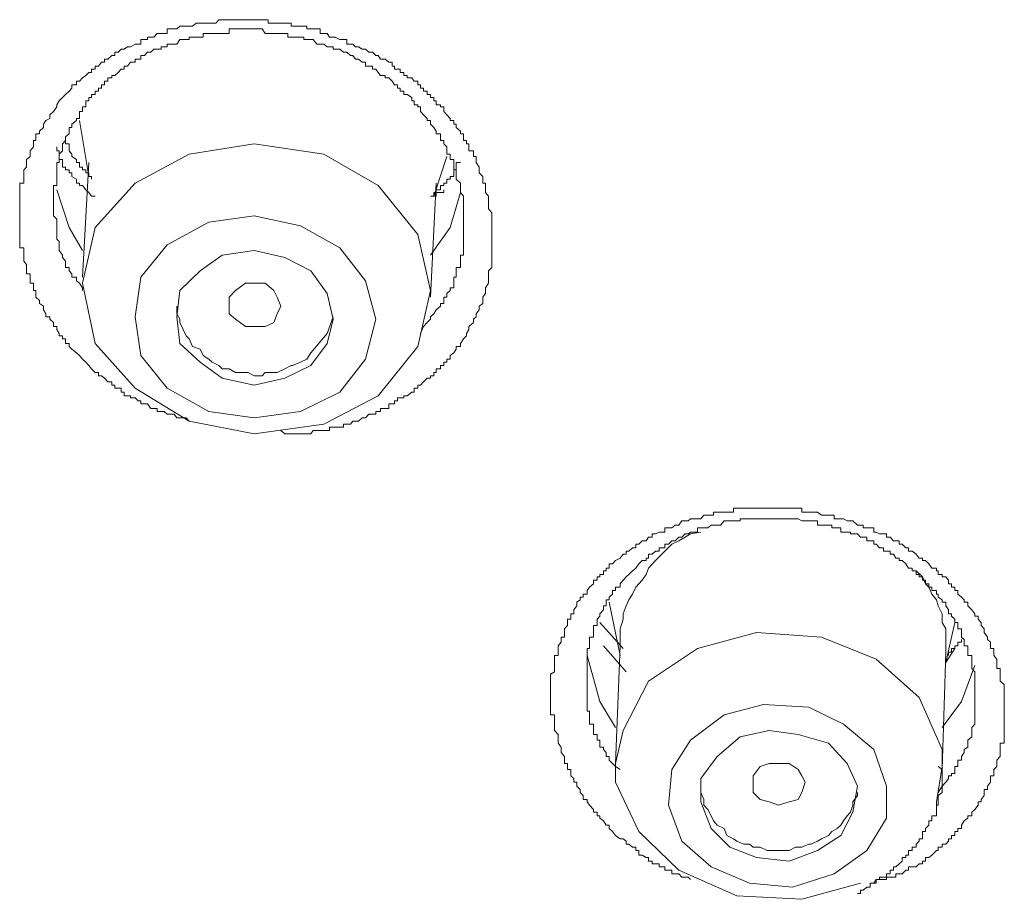
# Model space of a CAD drawing. Units: inches. Extents: x -313 to 752, y -665 to 93.
# Drawn here: x -30 to -23, y 1 to 8 of the extents above; entities that cross this region are included whole.
import ezdxf

# ---------------------------------------------------------------- set-up
doc = ezdxf.new("R2010")
doc.units = ezdxf.units.IN
doc.header["$MEASUREMENT"] = 0
doc.layers.add('图层 1', color=7, linetype='Continuous')

msp = doc.modelspace()

# ---------------------------------------------------------------- linework, layer by layer
at = {"layer": '图层 1', "color": 7, "lineweight": 9}
for points in [[(-29.6061, 5.3943), (-29.6282, 5.4208), (-29.6547, 5.4429), (-29.6768, 5.4694), (-29.6988, 5.4914), (-29.7342, 5.5179), (-29.7562, 5.54), (-29.7562, 5.5621), (-29.7827, 5.5621), (-29.7827, 5.5974), (-29.8048, 5.5974), (-29.8048, 5.6195), (-29.8313, 5.6195), (-29.8313, 5.6371), (-29.849, 5.668), (-29.849, 5.6901), (-29.8755, 5.6901), (-29.8755, 5.721), (-29.9019, 5.7475), (-29.9019, 5.7652), (-29.9328, 5.7652), (-29.9328, 5.7872), (-29.9505, 5.8181), (-29.9505, 5.8446), (-29.9814, 5.8667), (-29.9814, 5.8888), (-30.0079, 5.9153), (-30.0079, 5.9418), (-30.0079, 5.9638), (-30.0256, 5.9638), (-30.0256, 5.9859), (-30.0256, 6.0212), (-30.0521, 6.0212), (-30.0521, 6.0389), (-30.0521, 6.0654), (-30.0521, 6.0919), (-30.0785, 6.0919), (-30.0785, 6.114), (-30.0785, 6.1405), (-30.0785, 6.1625), (-30.1006, 6.189), (-30.1006, 6.2155), (-30.1006, 6.2332), (-30.1006, 6.2685), (-30.1006, 6.2906), (-30.1315, 6.2906), (-30.1315, 6.3126), (-30.1315, 6.3391), (-30.1315, 6.3568), (-30.1315, 6.3921), (-30.1315, 6.4186), (-30.1315, 6.4451), (-30.1315, 6.4583), (-30.1315, 6.4848), (-30.1315, 6.5069), (-30.1315, 6.5334), (-30.1315, 6.5555), (-30.1315, 6.5864), (-30.1315, 6.6129), (-30.1315, 6.6349), (-30.1315, 6.657), (-30.1315, 6.6835), (-30.1315, 6.71), (-30.1315, 6.7321), (-30.1315, 6.763), (-30.1315, 6.7806), (-30.1006, 6.7806), (-30.1006, 6.8115), (-30.1006, 6.8336), (-30.1006, 6.8601), (-30.1006, 6.8822), (-30.0785, 6.9043), (-30.0785, 6.9396), (-30.0785, 6.9617), (-30.0521, 6.9837), (-30.0521, 7.0014), (-30.0521, 7.0279), (-30.0256, 7.0588), (-30.0256, 7.0809), (-30.0256, 7.1074), (-30.0079, 7.1074), (-30.0079, 7.1338), (-30.0079, 7.1559), (-29.9814, 7.1559), (-29.9814, 7.178), (-29.9505, 7.2045), (-29.9505, 7.231), (-29.9328, 7.2575), (-29.9019, 7.2751), (-29.9019, 7.3016), (-29.8755, 7.3281), (-29.849, 7.3634), (-29.849, 7.3767), (-29.8313, 7.4076), (-29.8048, 7.4341), (-29.7827, 7.4562), (-29.7562, 7.4826), (-29.7342, 7.5047), (-29.7342, 7.5312), (-29.6988, 7.5312), (-29.6988, 7.5577), (-29.6768, 7.5577), (-29.6547, 7.5842), (-29.6282, 7.6018), (-29.6061, 7.6239), (-29.5841, 7.6239), (-29.5841, 7.6504), (-29.5576, 7.6504), (-29.5576, 7.6725), (-29.5311, 7.6725), (-29.509, 7.7034), (-29.4869, 7.7034), (-29.4869, 7.7255), (-29.4604, 7.7255), (-29.4295, 7.752), (-29.4075, 7.752), (-29.4075, 7.7785), (-29.381, 7.7785), (-29.3589, 7.8005), (-29.3368, 7.8005), (-29.3103, 7.8182), (-29.2882, 7.8182), (-29.2529, 7.8403), (-29.2308, 7.8403), (-29.2088, 7.8403), (-29.2088, 7.8756), (-29.1823, 7.8756), (-29.1602, 7.8756), (-29.1602, 7.8932), (-29.1337, 7.8932), (-29.1116, 7.8932), (-29.0852, 7.9197), (-29.0542, 7.9197), (-29.0322, 7.9197), (-29.0101, 7.9197), (-29.0101, 7.9551), (-28.9836, 7.9551), (-28.9571, 7.9551), (-28.935, 7.9551), (-28.913, 7.9771), (-28.8865, 7.9771), (-28.8644, 7.9771), (-28.8423, 7.9771), (-28.8158, 7.9771), (-28.7893, 7.9992), (-28.7584, 7.9992), (-28.7364, 7.9992), (-28.7099, 7.9992), (-28.6922, 7.9992), (-28.6657, 7.9992), (-28.6392, 7.9992), (-28.6172, 8.0257), (-28.5907, 8.0257), (-28.5598, 8.0257), (-28.5377, 8.0257), (-28.5156, 8.0257), (-28.4891, 8.0257), (-28.4626, 8.0257), (-28.4405, 8.0257), (-28.4141, 8.0257), (-28.392, 8.0257), (-28.3743, 8.0257), (-28.3478, 8.0257), (-28.3213, 8.0257), (-28.286, 8.0257), (-28.2639, 8.0257), (-28.2419, 8.0257), (-28.2419, 7.9992), (-28.2154, 7.9992), (-28.1977, 7.9992), (-28.1712, 7.9992), (-28.1447, 7.9992), (-28.1138, 7.9992), (-28.0918, 7.9992), (-28.0653, 7.9992), (-28.0653, 7.9771), (-28.0564, 7.9771), (-28.0211, 7.9771), (-27.9946, 7.9771), (-27.9681, 7.9771), (-27.9461, 7.9771), (-27.9461, 7.9551), (-27.9152, 7.9551), (-27.8975, 7.9551), (-27.871, 7.9551), (-27.8445, 7.9551), (-27.8445, 7.9197), (-27.818, 7.9197), (-27.7915, 7.9197), (-27.7739, 7.8932), (-27.7474, 7.8932), (-27.7297, 7.8932), (-27.6944, 7.8756), (-27.6679, 7.8756), (-27.6414, 7.8756), (-27.6414, 7.8403), (-27.6149, 7.8403), (-27.5973, 7.8403), (-27.5752, 7.8182), (-27.5531, 7.8182), (-27.5266, 7.8005), (-27.5001, 7.8005), (-27.4736, 7.7785), (-27.4472, 7.7785), (-27.4207, 7.752), (-27.403, 7.752), (-27.3853, 7.7255), (-27.35, 7.7255), (-27.3235, 7.7034), (-27.297, 7.7034), (-27.297, 7.6725), (-27.2794, 7.6725), (-27.2794, 7.6504), (-27.2573, 7.6504), (-27.2352, 7.6504), (-27.2352, 7.6239), (-27.2087, 7.6239), (-27.2087, 7.6018), (-27.1822, 7.6018), (-27.1822, 7.5842), (-27.1469, 7.5842), (-27.1293, 7.5577), (-27.1028, 7.5577), (-27.1028, 7.5312), (-27.0807, 7.5312), (-27.0807, 7.5047), (-27.0586, 7.5047), (-27.0586, 7.4826), (-27.0321, 7.4826), (-27.0321, 7.4562), (-27.0056, 7.4562), (-27.0056, 7.4341), (-26.9791, 7.4341), (-26.9791, 7.4076), (-26.9615, 7.4076), (-26.9615, 7.3767), (-26.9306, 7.3767), (-26.9306, 7.3634), (-26.9041, 7.3634), (-26.9041, 7.3281), (-26.882, 7.3016), (-26.8555, 7.2751), (-26.8555, 7.2575), (-26.829, 7.2575), (-26.829, 7.231), (-26.8114, 7.231), (-26.8114, 7.2045), (-26.7761, 7.178), (-26.7761, 7.1559), (-26.754, 7.1559), (-26.754, 7.1338), (-26.754, 7.1074), (-26.7319, 7.1074), (-26.7319, 7.0809), (-26.7142, 7.0809), (-26.7142, 7.0588), (-26.7142, 7.0279), (-26.6789, 7.0279), (-26.6789, 7.0014), (-26.6789, 6.9837), (-26.6568, 6.9837), (-26.6568, 6.9617), (-26.6568, 6.9396), (-26.6348, 6.9043), (-26.6348, 6.8822), (-26.6348, 6.8601), (-26.6083, 6.8336), (-26.6083, 6.8115), (-26.6083, 6.7806), (-26.5862, 6.7806), (-26.5862, 6.763), (-26.5862, 6.7321), (-26.5862, 6.71), (-26.5641, 6.6835), (-26.5641, 6.657), (-26.5641, 6.6349), (-26.5641, 6.6129), (-26.5641, 6.5864), (-26.5376, 6.5555), (-26.5376, 6.5334), (-26.5376, 6.5069), (-26.5376, 6.4848), (-26.5376, 6.4583), (-26.5376, 6.4451), (-26.5376, 6.4186), (-26.5376, 6.3921), (-26.5376, 6.3568), (-26.5376, 6.3391), (-26.5376, 6.3126), (-26.5376, 6.2906), (-26.5376, 6.2685), (-26.5376, 6.2332), (-26.5376, 6.2155), (-26.5376, 6.189), (-26.5376, 6.1625), (-26.5376, 6.1405), (-26.5641, 6.114), (-26.5641, 6.0919), (-26.5641, 6.0654), (-26.5641, 6.0389), (-26.5641, 6.0212), (-26.5862, 5.9859), (-26.5862, 5.9638), (-26.5862, 5.9418), (-26.6083, 5.9153), (-26.6083, 5.8888), (-26.6083, 5.8667), (-26.6348, 5.8446), (-26.6348, 5.8181), (-26.6568, 5.7872), (-26.6568, 5.7652), (-26.6789, 5.7475), (-26.6789, 5.721), (-26.7142, 5.6901), (-26.7142, 5.668), (-26.7319, 5.6371), (-26.7319, 5.6195), (-26.754, 5.5974), (-26.7761, 5.5621), (-26.7761, 5.54), (-26.8114, 5.54), (-26.8114, 5.5179), (-26.829, 5.4914), (-26.8555, 5.4694), (-26.8555, 5.4429), (-26.882, 5.4429), (-26.882, 5.4208), (-26.9041, 5.4208), (-26.9041, 5.3943), (-26.9306, 5.3943), (-26.9306, 5.3678), (-26.9615, 5.3678), (-26.9615, 5.3413), (-26.9791, 5.3413), (-26.9791, 5.3148), (-27.0056, 5.3148), (-27.0056, 5.2972), (-27.0321, 5.2972), (-27.0586, 5.2707), (-27.0807, 5.2442), (-27.1028, 5.2442), (-27.1028, 5.2221), (-27.1293, 5.2221), (-27.1293, 5.1912), (-27.1469, 5.1912), (-27.1822, 5.1647), (-27.2087, 5.1647), (-27.2087, 5.1471), (-27.2352, 5.1471), (-27.2573, 5.1471), (-27.2573, 5.125), (-27.2794, 5.125), (-27.2794, 5.1029), (-27.297, 5.1029), (-27.3235, 5.1029), (-27.3235, 5.0676), (-27.35, 5.0676), (-27.3853, 5.0676), (-27.3853, 5.0455), (-27.403, 5.0455), (-27.4207, 5.0455), (-27.4207, 5.0234), (-27.4472, 5.0234), (-27.4736, 5.0234), (-27.5001, 4.9969), (-27.5266, 4.9969), (-27.5531, 4.9705), (-27.5752, 4.9705), (-27.5973, 4.9705), (-27.6149, 4.9484), (-27.6414, 4.9484), (-27.6679, 4.9484), (-27.6679, 4.9263), (-27.6944, 4.9263), (-27.7297, 4.9263), (-27.7474, 4.9263), (-27.7739, 4.9263), (-27.7739, 4.8998), (-27.7915, 4.8998), (-27.818, 4.8998), (-27.8445, 4.8998), (-27.871, 4.8998), (-27.8975, 4.8998), (-27.9152, 4.8733), (-27.9461, 4.8733), (-27.9681, 4.8733), (-27.9946, 4.8733), (-28.0211, 4.8733), (-28.0564, 4.8733), (-28.0653, 4.8733), (-28.0918, 4.8733), (-28.1138, 4.8733), (-28.1447, 4.8998)], [(-27.0807, 5.6371), (-27.0586, 5.6901), (-27.0321, 5.721), (-27.0056, 5.7475), (-27.0056, 5.7652), (-26.9791, 5.7872), (-26.9615, 5.8181), (-26.9306, 5.8446), (-26.9306, 5.8667), (-26.9041, 5.8667), (-26.9041, 5.8888), (-26.9041, 5.9153), (-26.882, 5.9153), (-26.882, 5.9418), (-26.8555, 5.9638), (-26.8555, 5.9859), (-26.829, 5.9859), (-26.829, 6.0212), (-26.829, 6.0389), (-26.829, 6.0654), (-26.8114, 6.0654), (-26.8114, 6.0919), (-26.8114, 6.114), (-26.8114, 6.1405), (-26.7761, 6.1405), (-26.7761, 6.1625), (-26.7761, 6.189), (-26.7761, 6.2155), (-26.7761, 6.2332), (-26.754, 6.2332), (-26.754, 6.2685), (-26.754, 6.2906), (-26.754, 6.3126), (-26.754, 6.3391), (-26.754, 6.3568), (-26.754, 6.3921), (-26.754, 6.4186), (-26.754, 6.4451), (-26.754, 6.4583), (-26.754, 6.4848), (-26.754, 6.5069), (-26.754, 6.5334), (-26.754, 6.5555), (-26.754, 6.5864), (-26.754, 6.6129), (-26.754, 6.6349), (-26.754, 6.657), (-26.754, 6.6835), (-26.7761, 6.71), (-26.7761, 6.7321), (-26.7761, 6.763), (-26.7761, 6.7806), (-26.8114, 6.8115), (-26.8114, 6.8336), (-26.8114, 6.8601), (-26.8114, 6.8822), (-26.829, 6.8822), (-26.829, 6.9043), (-26.829, 6.9396), (-26.829, 6.9617), (-26.8555, 6.9617), (-26.8555, 6.9837), (-26.8555, 7.0014), (-26.882, 7.0014), (-26.882, 7.0279), (-26.882, 7.0588), (-26.9041, 7.0809), (-26.9041, 7.1074), (-26.9306, 7.1074), (-26.9306, 7.1338), (-26.9306, 7.1559), (-26.9615, 7.1559), (-26.9615, 7.178), (-26.9791, 7.2045), (-27.0056, 7.231), (-27.0056, 7.2575), (-27.0321, 7.2575), (-27.0321, 7.2751), (-27.0586, 7.3016), (-27.0807, 7.3281), (-27.0807, 7.3634), (-27.1028, 7.3634), (-27.1028, 7.3767), (-27.1293, 7.3767), (-27.1293, 7.4076), (-27.1469, 7.4076), (-27.1469, 7.4341), (-27.1822, 7.4562), (-27.2087, 7.4562), (-27.2087, 7.4826), (-27.2352, 7.4826), (-27.2352, 7.5047), (-27.2573, 7.5047), (-27.2573, 7.5312), (-27.2794, 7.5312), (-27.297, 7.5577), (-27.3235, 7.5842), (-27.35, 7.5842), (-27.35, 7.6018), (-27.3853, 7.6018), (-27.403, 7.6239), (-27.4207, 7.6504), (-27.4472, 7.6504), (-27.4472, 7.6725), (-27.4736, 7.6725), (-27.5001, 7.6725), (-27.5001, 7.7034), (-27.5266, 7.7034), (-27.5531, 7.7255), (-27.5752, 7.7255), (-27.5973, 7.752), (-27.6149, 7.752), (-27.6414, 7.7785), (-27.6679, 7.7785), (-27.6944, 7.8005), (-27.7297, 7.8005), (-27.7474, 7.8005), (-27.7474, 7.8182), (-27.7739, 7.8182), (-27.7915, 7.8182), (-27.818, 7.8403), (-27.8445, 7.8403), (-27.871, 7.8403), (-27.8975, 7.8756), (-27.9152, 7.8756), (-27.9461, 7.8756), (-27.9681, 7.8756), (-27.9681, 7.8932), (-27.9946, 7.8932), (-28.0211, 7.8932), (-28.0564, 7.8932), (-28.0653, 7.8932), (-28.0918, 7.8932), (-28.0918, 7.9197), (-28.1138, 7.9197), (-28.1447, 7.9197), (-28.1712, 7.9197), (-28.1977, 7.9197), (-28.2154, 7.9197), (-28.2419, 7.9197), (-28.2639, 7.9197), (-28.286, 7.9551), (-28.3213, 7.9551), (-28.3478, 7.9551), (-28.3743, 7.9551), (-28.392, 7.9551), (-28.4141, 7.9551), (-28.4405, 7.9551), (-28.4626, 7.9551), (-28.4891, 7.9551), (-28.5156, 7.9551), (-28.5377, 7.9551), (-28.5377, 7.9197), (-28.5598, 7.9197), (-28.5907, 7.9197), (-28.6172, 7.9197), (-28.6392, 7.9197), (-28.6657, 7.9197), (-28.6922, 7.9197), (-28.7099, 7.9197), (-28.7364, 7.9197), (-28.7364, 7.8932), (-28.7584, 7.8932), (-28.7893, 7.8932), (-28.8158, 7.8932), (-28.8423, 7.8932), (-28.8423, 7.8756), (-28.8644, 7.8756), (-28.8865, 7.8756), (-28.913, 7.8756), (-28.935, 7.8403), (-28.9571, 7.8403), (-28.9836, 7.8403), (-29.0101, 7.8403), (-29.0101, 7.8182), (-29.0322, 7.8182), (-29.0542, 7.8182), (-29.0542, 7.8005), (-29.0852, 7.8005), (-29.1116, 7.8005), (-29.1337, 7.7785), (-29.1602, 7.7785), (-29.1823, 7.752), (-29.2088, 7.752), (-29.2088, 7.7255), (-29.2308, 7.7255), (-29.2529, 7.7255), (-29.2529, 7.7034), (-29.2882, 7.7034), (-29.3103, 7.6725), (-29.3368, 7.6725), (-29.3368, 7.6504), (-29.3589, 7.6504), (-29.381, 7.6239), (-29.4075, 7.6018), (-29.4295, 7.6018), (-29.4295, 7.5842), (-29.4604, 7.5842), (-29.4604, 7.5577), (-29.4869, 7.5577), (-29.4869, 7.5312), (-29.509, 7.5312), (-29.509, 7.5047), (-29.5311, 7.5047), (-29.5311, 7.4826), (-29.5576, 7.4826), (-29.5576, 7.4562), (-29.5841, 7.4562), (-29.5841, 7.4341), (-29.6061, 7.4341), (-29.6061, 7.4076), (-29.6282, 7.4076), (-29.6282, 7.3767), (-29.6282, 7.3634), (-29.6547, 7.3634), (-29.6547, 7.3281), (-29.6768, 7.3281), (-29.6768, 7.3016), (-29.6768, 7.2751), (-29.6988, 7.2751), (-29.6988, 7.2575), (-29.7342, 7.231), (-29.7342, 7.2045), (-29.7562, 7.2045), (-29.7562, 7.178), (-29.7562, 7.1559), (-29.7827, 7.1338), (-29.7827, 7.1074), (-29.8048, 7.0809), (-29.8048, 7.0588), (-29.8048, 7.0279), (-29.8313, 7.0014), (-29.8313, 6.9837), (-29.8313, 6.9617), (-29.8313, 6.9396), (-29.849, 6.9396), (-29.849, 6.9043), (-29.849, 6.8822), (-29.849, 6.8601), (-29.849, 6.8336), (-29.849, 6.8115), (-29.849, 6.7806), (-29.849, 6.763), (-29.8755, 6.763), (-29.8755, 6.7321), (-29.8755, 6.71), (-29.8755, 6.6835), (-29.8755, 6.657), (-29.8755, 6.6349), (-29.8755, 6.6129), (-29.8755, 6.5864), (-29.8755, 6.5555), (-29.8755, 6.5334), (-29.849, 6.5069), (-29.849, 6.4848), (-29.849, 6.4583), (-29.849, 6.4451), (-29.849, 6.4186), (-29.849, 6.3921), (-29.849, 6.3568), (-29.8313, 6.3391), (-29.8313, 6.3126), (-29.8313, 6.2906), (-29.8313, 6.2685), (-29.8048, 6.2332), (-29.8048, 6.2155), (-29.7827, 6.189), (-29.7827, 6.1625), (-29.7827, 6.1405), (-29.7562, 6.1405), (-29.7562, 6.114), (-29.7342, 6.0919), (-29.7342, 6.0654), (-29.6988, 6.0654), (-29.6988, 6.0389), (-29.6768, 6.0212), (-29.6547, 5.9859), (-29.6547, 5.9638)], [(-29.6768, 7.2575), (-29.6061, 6.8336)], [(-29.5576, 6.6835), (-29.5841, 6.6835), (-29.6061, 6.71), (-29.6282, 6.7321), (-29.6547, 6.763), (-29.6768, 6.763), (-29.6768, 6.7806), (-29.6988, 6.7806), (-29.6988, 6.8115), (-29.7342, 6.8336), (-29.7342, 6.8601), (-29.7562, 6.8601), (-29.7562, 6.8822), (-29.7827, 6.8822), (-29.7827, 6.9043), (-29.8048, 6.9043), (-29.8048, 6.9396), (-29.8048, 6.9617), (-29.8313, 6.9617), (-29.8313, 6.9837), (-29.8313, 7.0014), (-29.8313, 7.0279), (-29.849, 7.0279), (-29.849, 7.0588)], [(-29.5841, 6.8115), (-29.5841, 6.8336), (-29.6061, 6.8336), (-29.6061, 6.8601), (-29.6282, 6.8601), (-29.6282, 6.8822), (-29.6547, 6.8822), (-29.6547, 6.9043), (-29.6768, 6.9043), (-29.6768, 6.9396), (-29.6988, 6.9396), (-29.6988, 6.9617), (-29.7342, 6.9837), (-29.7342, 7.0014), (-29.7562, 7.0279), (-29.7562, 7.0588), (-29.7562, 7.0809), (-29.7827, 7.0809), (-29.7827, 7.1074)], [(-27.818, 4.9484), (-27.403, 5.1647), (-27.1028, 5.54), (-27.0056, 5.9638), (-27.1028, 6.3921), (-27.403, 6.763), (-27.818, 7.0014), (-28.3478, 7.0809), (-28.8423, 7.0014), (-29.2529, 6.7806), (-29.5576, 6.4451), (-29.6547, 6.0212), (-29.5576, 5.5621), (-29.2529, 5.2221), (-28.8423, 4.9705), (-28.3478, 4.8733), (-27.818, 4.9484), (-27.818, 4.9484)], [(-26.9791, 6.6835), (-26.882, 6.9837)], [(-29.6061, 6.9396), (-29.6547, 6.0654)], [(-26.7761, 6.9396), (-26.8114, 6.9396), (-26.8114, 6.9043), (-26.8114, 6.8822), (-26.829, 6.8822), (-26.829, 6.8601), (-26.829, 6.8336), (-26.8555, 6.8336), (-26.8555, 6.8115), (-26.882, 6.8115), (-26.882, 6.7806), (-26.9041, 6.7806), (-26.9041, 6.763), (-26.9306, 6.763), (-26.9306, 6.7321), (-26.9615, 6.7321), (-26.9615, 6.71), (-26.9791, 6.71), (-26.9791, 6.6835), (-27.0056, 6.6835)], [(-27.0056, 5.9153), (-26.9615, 6.7806)], [(-29.6547, 6.2685), (-29.7562, 6.4451), (-29.849, 6.7321)], [(-26.7761, 6.71), (-26.8555, 6.4451), (-27.0056, 6.2332)], [(-26.9041, 6.7321), (-26.9041, 6.71), (-26.9306, 6.71), (-26.9615, 6.71), (-26.9615, 6.6835), (-26.9791, 6.6835)], [(-27.9946, 5.0455), (-27.6944, 5.1912), (-27.5001, 5.4429), (-27.4207, 5.7475), (-27.5001, 6.0389), (-27.6944, 6.2906), (-27.9946, 6.4583), (-28.3478, 6.5334), (-28.6922, 6.4848), (-29.0101, 6.3126), (-29.2088, 6.0654), (-29.2529, 5.7652), (-29.2088, 5.4694), (-29.0101, 5.2221), (-28.6922, 5.0455), (-28.3478, 4.9969), (-27.9946, 5.0455), (-27.9946, 5.0455)], [(-28.1138, 5.2972), (-27.9152, 5.3943), (-27.7915, 5.5621), (-27.7474, 5.7475), (-27.7915, 5.9418), (-27.9152, 6.114), (-28.1138, 6.2155), (-28.3478, 6.2685), (-28.5907, 6.2332), (-28.7584, 6.114), (-28.913, 5.9638), (-28.935, 5.7652), (-28.913, 5.5621), (-28.7584, 5.4208), (-28.5907, 5.2972), (-28.3478, 5.2442), (-28.1138, 5.2972), (-28.1138, 5.2972)], [(-28.2639, 5.6901), (-28.3478, 5.6901), (-28.4141, 5.6901), (-28.4891, 5.7475), (-28.5377, 5.7872), (-28.5377, 5.8446), (-28.5377, 5.9153), (-28.4891, 5.9638), (-28.4141, 6.0212), (-28.3478, 6.0212), (-28.2639, 6.0212), (-28.1977, 5.9638), (-28.1712, 5.9153), (-28.1447, 5.8446), (-28.1712, 5.7872), (-28.1977, 5.721), (-28.2639, 5.6901), (-28.2639, 5.6901)], [(-28.935, 5.8446), (-28.935, 5.7872), (-28.913, 5.7475), (-28.913, 5.721), (-28.8865, 5.668), (-28.8644, 5.6195), (-28.8423, 5.5974), (-28.8158, 5.54), (-28.7584, 5.5179), (-28.7364, 5.4694), (-28.6922, 5.4429), (-28.6657, 5.4208), (-28.6172, 5.3943), (-28.5907, 5.3678), (-28.5377, 5.3678), (-28.4891, 5.3413), (-28.4405, 5.3413), (-28.392, 5.3413), (-28.3478, 5.3148), (-28.286, 5.3148), (-28.2639, 5.3413), (-28.2154, 5.3413), (-28.1712, 5.3413), (-28.1138, 5.3678), (-28.0653, 5.3943), (-28.0564, 5.3943), (-27.9946, 5.4208), (-27.9461, 5.4429), (-27.9152, 5.4914)], [(-27.9152, 5.4914), (-27.7915, 5.6371), (-27.7474, 5.7652)], [(-28.8423, 4.9705), (-28.8644, 4.9969), (-28.8865, 4.9969), (-28.913, 4.9969), (-28.935, 4.9969), (-28.9571, 5.0234), (-28.9836, 5.0234), (-29.0101, 5.0234), (-29.0322, 5.0455), (-29.0542, 5.0455), (-29.0852, 5.0455), (-29.0852, 5.0676), (-29.1116, 5.0676), (-29.1337, 5.0676), (-29.1602, 5.1029), (-29.1823, 5.1029), (-29.2088, 5.1029), (-29.2088, 5.125), (-29.2308, 5.125), (-29.2529, 5.1471), (-29.2882, 5.1471), (-29.2882, 5.1647), (-29.3103, 5.1647), (-29.3368, 5.1647), (-29.3368, 5.1912), (-29.3589, 5.1912), (-29.3589, 5.2221), (-29.381, 5.2221), (-29.4075, 5.2221), (-29.4075, 5.2442), (-29.4295, 5.2442), (-29.4295, 5.2707), (-29.4604, 5.2707), (-29.4869, 5.2972), (-29.509, 5.3148), (-29.5311, 5.3148), (-29.5311, 5.3413), (-29.5576, 5.3413), (-29.5841, 5.3678), (-29.6061, 5.3943)], [(-25.5619, 1.7916), (-25.5972, 1.8181), (-25.6193, 1.849), (-25.6458, 1.8711), (-25.6458, 1.8975), (-25.6679, 1.8975), (-25.6899, 1.9284), (-25.7164, 1.9505), (-25.7164, 1.9682), (-25.7385, 1.9682), (-25.7385, 1.9947), (-25.765, 1.9947), (-25.765, 2.0168), (-25.7959, 2.0477), (-25.8136, 2.0741), (-25.8136, 2.0918), (-25.8445, 2.0918), (-25.8445, 2.1227), (-25.8665, 2.1448), (-25.8665, 2.1669), (-25.893, 2.1934), (-25.893, 2.2243), (-25.9151, 2.2243), (-25.9151, 2.2508), (-25.9372, 2.2728), (-25.9372, 2.2905), (-25.9372, 2.3214), (-25.9637, 2.3214), (-25.9637, 2.3435), (-25.9637, 2.3655), (-25.9858, 2.3655), (-25.9858, 2.392), (-25.9858, 2.4185), (-26.0122, 2.4494), (-26.0122, 2.4715), (-26.0122, 2.4892), (-26.0343, 2.5201), (-26.0343, 2.5421), (-26.0343, 2.5686), (-26.0343, 2.5863), (-26.0608, 2.6172), (-26.0608, 2.6393), (-26.0608, 2.6658), (-26.0608, 2.6923), (-26.0608, 2.7188), (-26.0608, 2.7364), (-26.0917, 2.7364), (-26.0917, 2.7629), (-26.0917, 2.7938), (-26.0917, 2.8159), (-26.0917, 2.838), (-26.0917, 2.8689), (-26.0917, 2.8865), (-26.0917, 2.913), (-26.0917, 2.9351), (-26.0917, 2.966), (-26.0917, 2.9925), (-26.0917, 3.019), (-26.0917, 3.0455), (-26.0608, 3.0631), (-26.0608, 3.0896), (-26.0608, 3.1117), (-26.0608, 3.1338), (-26.0608, 3.1603), (-26.0608, 3.1868), (-26.0343, 3.1868), (-26.0343, 3.2132), (-26.0343, 3.2397), (-26.0343, 3.2618), (-26.0122, 3.2883), (-26.0122, 3.3104), (-26.0122, 3.328), (-25.9858, 3.328), (-25.9858, 3.3634), (-25.9858, 3.3898), (-25.9637, 3.4163), (-25.9637, 3.4384), (-25.9637, 3.4649), (-25.9372, 3.4649), (-25.9372, 3.487), (-25.9372, 3.5046), (-25.9151, 3.5046), (-25.9151, 3.5355), (-25.893, 3.5665), (-25.893, 3.5929), (-25.8665, 3.6106), (-25.8665, 3.6327), (-25.8445, 3.6327), (-25.8445, 3.6548), (-25.8136, 3.6548), (-25.8136, 3.6812), (-25.7959, 3.7077), (-25.765, 3.7342), (-25.765, 3.7607), (-25.7385, 3.7607), (-25.7385, 3.7872), (-25.7164, 3.7872), (-25.7164, 3.8049), (-25.6899, 3.8049), (-25.6899, 3.8314), (-25.6679, 3.8314), (-25.6679, 3.8534), (-25.6458, 3.8534), (-25.6458, 3.8843), (-25.6193, 3.8843), (-25.5972, 3.9108), (-25.5619, 3.9285), (-25.5398, 3.9594), (-25.5178, 3.9594), (-25.5178, 3.9815), (-25.4957, 3.9815), (-25.4692, 4.008), (-25.4427, 4.008), (-25.4427, 4.0345), (-25.4206, 4.0345), (-25.3941, 4.0609), (-25.3632, 4.0609), (-25.3456, 4.0874), (-25.3191, 4.0874), (-25.3191, 4.1139), (-25.2926, 4.1139), (-25.2661, 4.1272), (-25.244, 4.1272), (-25.2219, 4.1272), (-25.2219, 4.1581), (-25.1955, 4.1581), (-25.169, 4.1581), (-25.1425, 4.1801), (-25.116, 4.1801), (-25.0939, 4.2111), (-25.0674, 4.2111), (-25.0453, 4.2111), (-25.0277, 4.2287), (-25.0012, 4.2287), (-24.9747, 4.2287), (-24.9482, 4.2287), (-24.9261, 4.2552), (-24.8952, 4.2552), (-24.8687, 4.2552), (-24.8511, 4.2552), (-24.8511, 4.2773), (-24.8246, 4.2773), (-24.7981, 4.2773), (-24.7716, 4.2773), (-24.7495, 4.2773), (-24.7275, 4.2773), (-24.701, 4.2773), (-24.701, 4.3082), (-24.6745, 4.3082), (-24.648, 4.3082), (-24.6215, 4.3082), (-24.595, 4.3082), (-24.5773, 4.3082), (-24.5508, 4.3082), (-24.5244, 4.3082), (-24.4979, 4.3082), (-24.4714, 4.3082), (-24.4449, 4.3082), (-24.4272, 4.3082), (-24.4007, 4.3082), (-24.3831, 4.3082), (-24.3566, 4.3082), (-24.3301, 4.3082), (-24.3036, 4.3082), (-24.2771, 4.3082), (-24.2506, 4.3082), (-24.2285, 4.3082), (-24.2065, 4.3082), (-24.18, 4.3082), (-24.18, 4.2773), (-24.1535, 4.2773), (-24.127, 4.2773), (-24.1093, 4.2773), (-24.0828, 4.2773), (-24.0608, 4.2773), (-24.0299, 4.2552), (-24.0122, 4.2552), (-23.9769, 4.2552), (-23.9504, 4.2552), (-23.9327, 4.2552), (-23.9327, 4.2287), (-23.9107, 4.2287), (-23.8842, 4.2287), (-23.8621, 4.2287), (-23.8356, 4.2111), (-23.8091, 4.2111), (-23.7915, 4.2111), (-23.7561, 4.1801), (-23.7341, 4.1801), (-23.712, 4.1801), (-23.712, 4.1581), (-23.6855, 4.1581), (-23.659, 4.1581), (-23.6325, 4.1581), (-23.6325, 4.1272), (-23.6148, 4.1272), (-23.5884, 4.1139), (-23.5575, 4.1139), (-23.5354, 4.1139), (-23.5354, 4.0874), (-23.5089, 4.0874), (-23.4824, 4.0609), (-23.4647, 4.0609), (-23.4382, 4.0609), (-23.4382, 4.0345), (-23.4162, 4.0345), (-23.3897, 4.008), (-23.3676, 4.008), (-23.3676, 3.9815), (-23.3411, 3.9815), (-23.3102, 3.9594), (-23.2881, 3.9285), (-23.2616, 3.9285), (-23.2616, 3.9108), (-23.2396, 3.9108), (-23.2131, 3.8843), (-23.191, 3.8534), (-23.1557, 3.8534), (-23.1557, 3.8314), (-23.1424, 3.8314), (-23.1424, 3.8049), (-23.1115, 3.8049), (-23.1115, 3.7872), (-23.085, 3.7872), (-23.063, 3.7607), (-23.063, 3.7342), (-23.0409, 3.7342), (-23.0409, 3.7077), (-23.0144, 3.7077), (-23.0144, 3.6812), (-22.9923, 3.6812), (-22.9923, 3.6548), (-22.9658, 3.6327), (-22.9438, 3.6106), (-22.9438, 3.5929), (-22.9173, 3.5929), (-22.9173, 3.5665), (-22.8864, 3.5355), (-22.8643, 3.5046), (-22.8643, 3.487), (-22.8378, 3.487), (-22.8378, 3.4649), (-22.8157, 3.4384), (-22.8157, 3.4163), (-22.7936, 3.3898), (-22.7936, 3.3634), (-22.7671, 3.328), (-22.7671, 3.3104), (-22.7451, 3.2883), (-22.7451, 3.2618), (-22.7451, 3.2397), (-22.7186, 3.2397), (-22.7186, 3.2132), (-22.7186, 3.1868), (-22.6965, 3.1603), (-22.6965, 3.1338), (-22.6965, 3.1117), (-22.6965, 3.0896), (-22.67, 3.0896), (-22.67, 3.0631), (-22.67, 3.0455), (-22.67, 3.019), (-22.67, 2.9925), (-22.6391, 2.966), (-22.6391, 2.9351), (-22.6391, 2.913), (-22.6391, 2.8865), (-22.6391, 2.8689), (-22.6391, 2.838), (-22.6391, 2.8159), (-22.6391, 2.7938), (-22.6391, 2.7629), (-22.6391, 2.7364), (-22.6391, 2.7188), (-22.6391, 2.6923), (-22.6391, 2.6658), (-22.6391, 2.6393), (-22.6391, 2.6172), (-22.6391, 2.5863), (-22.6391, 2.5686), (-22.6391, 2.5421), (-22.6391, 2.5201), (-22.67, 2.5201), (-22.67, 2.4892), (-22.67, 2.4715), (-22.67, 2.4494), (-22.67, 2.4185), (-22.6965, 2.392), (-22.6965, 2.3655), (-22.6965, 2.3435), (-22.7186, 2.3214), (-22.7186, 2.2905), (-22.7186, 2.2728), (-22.7451, 2.2728), (-22.7451, 2.2508), (-22.7451, 2.2243), (-22.7671, 2.1934), (-22.7671, 2.1669), (-22.7936, 2.1669), (-22.7936, 2.1448), (-22.7936, 2.1227), (-22.8157, 2.0918), (-22.8157, 2.0741), (-22.8378, 2.0741), (-22.8378, 2.0477), (-22.8643, 2.0168), (-22.8864, 1.9947), (-22.8864, 1.9682), (-22.9173, 1.9682), (-22.9173, 1.9505), (-22.9438, 1.9284), (-22.9658, 1.8975), (-22.9658, 1.8711), (-22.9923, 1.8711), (-22.9923, 1.849), (-23.0144, 1.849), (-23.0144, 1.8181), (-23.0409, 1.8181), (-23.0409, 1.7916), (-23.063, 1.7916), (-23.063, 1.7739), (-23.085, 1.7518), (-23.1115, 1.7518), (-23.1115, 1.7298), (-23.1424, 1.7298), (-23.1424, 1.7033), (-23.1557, 1.7033), (-23.191, 1.668), (-23.2131, 1.6503), (-23.2396, 1.6503), (-23.2396, 1.6238), (-23.2616, 1.6238), (-23.2616, 1.6017), (-23.2881, 1.6017), (-23.3102, 1.5797), (-23.3411, 1.5797), (-23.3676, 1.5797), (-23.3676, 1.5532), (-23.3897, 1.5532), (-23.4162, 1.5267), (-23.4382, 1.5267), (-23.4647, 1.5267), (-23.4647, 1.5002), (-23.4824, 1.5002), (-23.5089, 1.5002), (-23.5354, 1.5002), (-23.5354, 1.4825), (-23.5575, 1.4825), (-23.6148, 1.4825), (-23.6325, 1.456)], [(-23.1424, 2.1448), (-23.1115, 2.1934), (-23.085, 2.2243), (-23.063, 2.2508), (-23.063, 2.2728), (-23.0409, 2.2728), (-23.0409, 2.2905), (-23.0144, 2.2905), (-23.0144, 2.3214), (-23.0144, 2.3435), (-22.9923, 2.3435), (-22.9923, 2.3655), (-22.9923, 2.392), (-22.9658, 2.392), (-22.9658, 2.4185), (-22.9438, 2.4494), (-22.9438, 2.4715), (-22.9173, 2.4892), (-22.9173, 2.5201), (-22.9173, 2.5421), (-22.8864, 2.5686), (-22.8864, 2.5863), (-22.8864, 2.6172), (-22.8864, 2.6393), (-22.8643, 2.6658), (-22.8643, 2.6923), (-22.8643, 2.7188), (-22.8643, 2.7364), (-22.8643, 2.7629), (-22.8643, 2.7938), (-22.8643, 2.8159), (-22.8643, 2.838), (-22.8643, 2.8689), (-22.8643, 2.8865), (-22.8643, 2.913), (-22.8643, 2.9351), (-22.8643, 2.966), (-22.8643, 2.9925), (-22.8643, 3.019), (-22.8643, 3.0455), (-22.8643, 3.0631), (-22.8864, 3.0896), (-22.8864, 3.1117), (-22.8864, 3.1338), (-22.8864, 3.1603), (-22.8864, 3.1868), (-22.9173, 3.1868), (-22.9173, 3.2132), (-22.9173, 3.2397), (-22.9173, 3.2618), (-22.9438, 3.2618), (-22.9438, 3.2883), (-22.9438, 3.3104), (-22.9658, 3.328), (-22.9658, 3.3634), (-22.9658, 3.3898), (-22.9923, 3.3898), (-22.9923, 3.4163), (-22.9923, 3.4384), (-23.0144, 3.4384), (-23.0144, 3.4649), (-23.0409, 3.487), (-23.0409, 3.5046), (-23.063, 3.5046), (-23.063, 3.5355), (-23.085, 3.5665), (-23.085, 3.5929), (-23.1115, 3.5929), (-23.1115, 3.6106), (-23.1424, 3.6327), (-23.1424, 3.6548), (-23.1557, 3.6548), (-23.1557, 3.6812), (-23.191, 3.6812), (-23.191, 3.7077), (-23.2131, 3.7077), (-23.2131, 3.7342), (-23.2396, 3.7342), (-23.2396, 3.7607), (-23.2616, 3.7607), (-23.2616, 3.7872), (-23.2881, 3.7872), (-23.2881, 3.8049), (-23.3102, 3.8049), (-23.3102, 3.8314), (-23.3411, 3.8314), (-23.3411, 3.8534), (-23.3676, 3.8534), (-23.3897, 3.8843), (-23.4162, 3.9108), (-23.4382, 3.9108), (-23.4382, 3.9285), (-23.4647, 3.9285), (-23.4824, 3.9594), (-23.5089, 3.9594), (-23.5089, 3.9815), (-23.5354, 3.9815), (-23.5575, 3.9815), (-23.5575, 4.008), (-23.5884, 4.008), (-23.6148, 4.0345), (-23.6325, 4.0345), (-23.6325, 4.0609), (-23.659, 4.0609), (-23.6855, 4.0609), (-23.6855, 4.0874), (-23.712, 4.0874), (-23.7341, 4.0874), (-23.7561, 4.1139), (-23.7915, 4.1139), (-23.8091, 4.1139), (-23.8091, 4.1272), (-23.8356, 4.1272), (-23.8621, 4.1272), (-23.8842, 4.1272), (-23.8842, 4.1581), (-23.9107, 4.1581), (-23.9327, 4.1581), (-23.9504, 4.1581), (-23.9504, 4.1801), (-23.9769, 4.1801), (-24.0122, 4.1801), (-24.0299, 4.1801), (-24.0608, 4.1801), (-24.0608, 4.2111), (-24.0828, 4.2111), (-24.1093, 4.2111), (-24.127, 4.2111), (-24.1535, 4.2111), (-24.18, 4.2111), (-24.2065, 4.2287), (-24.2285, 4.2287), (-24.2506, 4.2287), (-24.2771, 4.2287), (-24.3036, 4.2287), (-24.3301, 4.2287), (-24.3566, 4.2287), (-24.3831, 4.2287), (-24.4007, 4.2287), (-24.4272, 4.2287), (-24.4449, 4.2287), (-24.4714, 4.2287), (-24.4979, 4.2287), (-24.5244, 4.2287), (-24.5508, 4.2287), (-24.5773, 4.2287), (-24.595, 4.2287), (-24.6215, 4.2287), (-24.648, 4.2287), (-24.648, 4.2111), (-24.6745, 4.2111), (-24.701, 4.2111), (-24.7275, 4.2111), (-24.7495, 4.2111), (-24.7716, 4.2111), (-24.7981, 4.1801), (-24.8246, 4.1801), (-24.8511, 4.1801), (-24.8687, 4.1801), (-24.8952, 4.1581), (-24.9261, 4.1581), (-24.9482, 4.1581), (-24.9747, 4.1581), (-24.9747, 4.1272), (-25.0012, 4.1272), (-25.0277, 4.1272), (-25.0453, 4.1139), (-25.0674, 4.1139), (-25.0939, 4.0874), (-25.116, 4.0874), (-25.1425, 4.0609), (-25.169, 4.0609), (-25.1955, 4.0345), (-25.2219, 4.0345), (-25.2219, 4.008), (-25.244, 4.008), (-25.2661, 4.008), (-25.2661, 3.9815), (-25.2926, 3.9815), (-25.3191, 3.9594), (-25.3456, 3.9594), (-25.3456, 3.9285), (-25.3632, 3.9285), (-25.3632, 3.9108), (-25.3941, 3.9108), (-25.4206, 3.8843), (-25.4427, 3.8534), (-25.4692, 3.8314), (-25.4957, 3.8049), (-25.5178, 3.7872), (-25.5398, 3.7607), (-25.5619, 3.7342), (-25.5619, 3.7077), (-25.5972, 3.7077), (-25.5972, 3.6812), (-25.6193, 3.6812), (-25.6193, 3.6548), (-25.6458, 3.6327), (-25.6458, 3.6106), (-25.6679, 3.6106), (-25.6679, 3.5929), (-25.6679, 3.5665), (-25.6899, 3.5665), (-25.6899, 3.5355), (-25.7164, 3.5046), (-25.7164, 3.487), (-25.7385, 3.4649), (-25.7385, 3.4384), (-25.7385, 3.4163), (-25.765, 3.4163), (-25.765, 3.3898), (-25.765, 3.3634), (-25.765, 3.328), (-25.7959, 3.328), (-25.7959, 3.3104), (-25.7959, 3.2883), (-25.7959, 3.2618), (-25.7959, 3.2397), (-25.8136, 3.2397), (-25.8136, 3.2132), (-25.8136, 3.1868), (-25.8136, 3.1603), (-25.8136, 3.1338), (-25.8136, 3.1117), (-25.8136, 3.0896), (-25.8136, 3.0631), (-25.8136, 3.0455), (-25.8136, 3.019), (-25.8136, 2.9925), (-25.8136, 2.966), (-25.8136, 2.9351), (-25.8136, 2.913), (-25.8136, 2.8865), (-25.8136, 2.8689), (-25.8136, 2.838), (-25.8136, 2.8159), (-25.8136, 2.7938), (-25.8136, 2.7629), (-25.7959, 2.7629), (-25.7959, 2.7364), (-25.7959, 2.7188), (-25.7959, 2.6923), (-25.7959, 2.6658), (-25.765, 2.6658), (-25.765, 2.6393), (-25.765, 2.6172), (-25.765, 2.5863), (-25.7385, 2.5863), (-25.7385, 2.5686), (-25.7385, 2.5421), (-25.7164, 2.5421), (-25.7164, 2.5201), (-25.7164, 2.4892), (-25.6899, 2.4892), (-25.6899, 2.4715), (-25.6679, 2.4494), (-25.6679, 2.4185), (-25.6458, 2.4185), (-25.6458, 2.392), (-25.6193, 2.3655), (-25.5972, 2.3435), (-25.5619, 2.3214)], [(-24.9482, 4.1272), (-25.0277, 4.1139), (-25.0674, 4.0874), (-25.116, 4.0609), (-25.169, 4.0345), (-25.2219, 3.9815), (-25.244, 3.9594), (-25.2926, 3.9108), (-25.3456, 3.8534), (-25.3632, 3.8049), (-25.3941, 3.7607), (-25.4427, 3.7077), (-25.4692, 3.6548), (-25.4957, 3.6106), (-25.5178, 3.5665), (-25.5398, 3.5046), (-25.5398, 3.4649), (-25.5619, 3.3898), (-25.5619, 3.328), (-25.5619, 3.2618)], [(-23.085, 3.1868), (-23.085, 3.2397), (-23.085, 3.2883), (-23.085, 3.328), (-23.085, 3.3898), (-23.1115, 3.4384), (-23.1115, 3.5046), (-23.1424, 3.5665), (-23.1557, 3.6106), (-23.191, 3.6548), (-23.2131, 3.7077), (-23.2396, 3.7342), (-23.2616, 3.7872), (-23.3102, 3.8314)], [(-25.6458, 3.5929), (-25.5619, 3.1868)], [(-25.5398, 3.2397), (-25.7164, 3.4384)], [(-23.085, 3.1338), (-23.0144, 3.4384)], [(-23.1115, 2.3435), (-23.1115, 2.4715), (-23.2881, 2.8689), (-23.6148, 3.1603), (-24.0299, 3.328), (-24.5244, 3.3634), (-24.9747, 3.2397), (-25.3456, 2.9925), (-25.5398, 2.6172), (-25.5972, 2.3655)], [(-22.9658, 3.3104), (-22.9658, 3.2883), (-22.9923, 3.2883), (-22.9923, 3.2618), (-23.0144, 3.2618), (-23.0144, 3.2397), (-23.0409, 3.2397), (-23.0409, 3.2132), (-23.063, 3.2132), (-23.063, 3.1868)], [(-25.5178, 3.0631), (-25.6899, 3.2618)], [(-25.5619, 3.2618), (-25.5972, 2.3655)], [(-23.0144, 3.2397), (-23.085, 3.1338)], [(-25.8136, 3.1868), (-25.7164, 2.838), (-25.5972, 2.6393)], [(-23.1115, 2.3214), (-23.085, 3.2132)], [(-23.1115, 2.6393), (-22.9658, 2.838), (-22.8643, 3.1117)], [(-24.2506, 1.4251), (-23.9327, 1.5267), (-23.6855, 1.7033), (-23.5354, 1.9505), (-23.5354, 2.1934), (-23.6325, 2.4715), (-23.8621, 2.6658), (-24.127, 2.7938), (-24.4714, 2.8159), (-24.7716, 2.7364), (-25.0277, 2.5421), (-25.169, 2.3214), (-25.1955, 2.0477), (-25.0939, 1.7739), (-24.8687, 1.5797), (-24.5773, 1.456), (-24.2506, 1.4251), (-24.2506, 1.4251)], [(-24.2771, 1.6238), (-24.0608, 1.7033), (-23.8842, 1.8181), (-23.7915, 1.9947), (-23.7561, 2.1934), (-23.8356, 2.3655), (-23.9769, 2.5201), (-24.2065, 2.5863), (-24.4272, 2.6172), (-24.648, 2.5686), (-24.8246, 2.4185), (-24.9482, 2.2508), (-24.9482, 2.0741), (-24.8687, 1.8711), (-24.7275, 1.7298), (-24.5244, 1.6503), (-24.2771, 1.6238), (-24.2771, 1.6238)], [(-25.5972, 2.3655), (-25.5972, 2.2243), (-25.4206, 1.849), (-25.116, 1.5532), (-24.6745, 1.3589), (-24.18, 1.3324), (-23.7341, 1.456)], [(-24.2771, 2.0741), (-24.3566, 2.0477), (-24.4272, 2.0741), (-24.4979, 2.0918), (-24.5508, 2.1448), (-24.5508, 2.2243), (-24.5508, 2.2728), (-24.4979, 2.3435), (-24.4272, 2.3655), (-24.3566, 2.3655), (-24.2771, 2.3655), (-24.2065, 2.3214), (-24.18, 2.2728), (-24.1535, 2.2243), (-24.18, 2.1448), (-24.2065, 2.0918), (-24.2771, 2.0741), (-24.2771, 2.0741)], [(-23.7561, 1.3766), (-23.7341, 1.3766), (-23.7341, 1.4031), (-23.712, 1.4031), (-23.6855, 1.4251), (-23.659, 1.4251), (-23.659, 1.456), (-23.6325, 1.456), (-23.6148, 1.456), (-23.6148, 1.4825), (-23.5884, 1.4825), (-23.5884, 1.5002), (-23.5575, 1.5002), (-23.5354, 1.5002), (-23.5354, 1.5267), (-23.5089, 1.5267), (-23.5089, 1.5532), (-23.4824, 1.5532), (-23.4824, 1.5797), (-23.4647, 1.5797), (-23.4382, 1.6017), (-23.4162, 1.6238), (-23.4162, 1.6503), (-23.3897, 1.6503), (-23.3897, 1.668), (-23.3676, 1.668), (-23.3676, 1.7033), (-23.3411, 1.7033), (-23.3411, 1.7298), (-23.3102, 1.7298), (-23.3102, 1.7518), (-23.2881, 1.7739), (-23.2881, 1.7916), (-23.2616, 1.7916), (-23.2616, 1.8181), (-23.2616, 1.849), (-23.2396, 1.849), (-23.2396, 1.8711), (-23.2131, 1.8975), (-23.2131, 1.9284), (-23.191, 1.9284), (-23.191, 1.9505), (-23.191, 1.9682), (-23.1557, 1.9682), (-23.1557, 1.9947), (-23.1557, 2.0168), (-23.1557, 2.0477), (-23.1424, 2.0477), (-23.1424, 2.0741), (-23.1424, 2.0918), (-23.1424, 2.1227), (-23.1115, 2.1448), (-23.1115, 2.1669), (-23.1115, 2.1934), (-23.1115, 2.2243), (-23.1115, 2.2508), (-23.1115, 2.2728), (-23.1115, 2.2905), (-23.1115, 2.3214), (-23.1424, 2.3435)], [(-23.1557, 2.0168), (-23.1557, 2.0741), (-23.1115, 2.3435)], [(-24.9482, 2.1669), (-24.9482, 2.1448), (-24.9261, 2.0918), (-24.9261, 2.0477), (-24.8952, 2.0168), (-24.8687, 1.9682), (-24.8511, 1.9284), (-24.8246, 1.8975), (-24.7716, 1.8711), (-24.7495, 1.8181), (-24.701, 1.7916), (-24.6745, 1.7739), (-24.6215, 1.7518), (-24.5773, 1.7518), (-24.5508, 1.7298), (-24.4979, 1.7298), (-24.4449, 1.7033), (-24.4007, 1.7033), (-24.3566, 1.7033), (-24.3301, 1.7033), (-24.2771, 1.7033), (-24.2285, 1.7298), (-24.18, 1.7298), (-24.127, 1.7518), (-24.1093, 1.7518), (-24.0608, 1.7739)], [(-24.0608, 1.7739), (-24.0299, 1.7916), (-23.9769, 1.8181), (-23.9504, 1.849), (-23.9107, 1.8711), (-23.8842, 1.8975), (-23.8621, 1.9284), (-23.8356, 1.9682), (-23.8091, 1.9947), (-23.7915, 2.0477), (-23.7915, 2.0741), (-23.7561, 2.1227), (-23.7561, 2.1448)], [(-25.0277, 1.4825), (-25.0453, 1.5002), (-25.0674, 1.5002), (-25.0939, 1.5002), (-25.116, 1.5267), (-25.1425, 1.5267), (-25.169, 1.5267), (-25.169, 1.5532), (-25.1955, 1.5532), (-25.2219, 1.5532), (-25.2219, 1.5797), (-25.244, 1.5797), (-25.2661, 1.5797), (-25.2661, 1.6017), (-25.2926, 1.6017), (-25.3191, 1.6017), (-25.3191, 1.6238), (-25.3456, 1.6238), (-25.3456, 1.6503), (-25.3632, 1.6503), (-25.3941, 1.668), (-25.4206, 1.668), (-25.4206, 1.7033), (-25.4427, 1.7033), (-25.4427, 1.7298), (-25.4692, 1.7298), (-25.4957, 1.7518), (-25.5178, 1.7518), (-25.5178, 1.7739), (-25.5398, 1.7916), (-25.5619, 1.7916)]]:
    msp.add_lwpolyline(points, dxfattribs=at)

doc.saveas('drawing.dxf')
